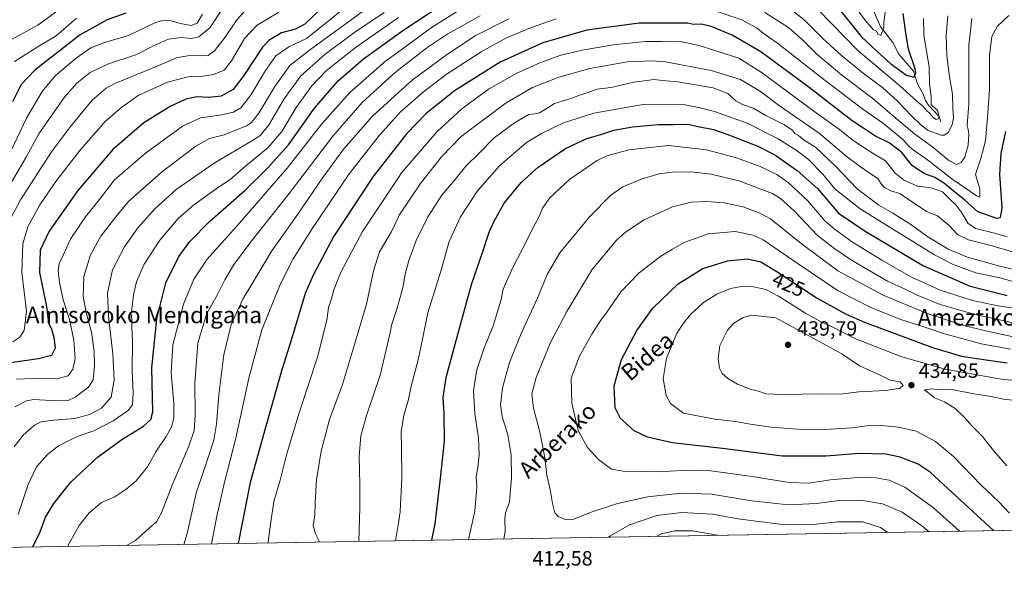
# Model space of a CAD drawing. Units: metres. Extents: x 613425 to 616851, y 4780268 to 4782644.
# Drawn here: x 613834 to 614312, y 4780268 to 4780534 of the extents above; entities that cross this region are included whole.
import ezdxf
from ezdxf.enums import TextEntityAlignment as Align

# ---------------------------------------------------------------- set-up
doc = ezdxf.new("R2010")
doc.units = ezdxf.units.M
doc.header["$MEASUREMENT"] = 0
for name, color, linetype, lineweight in [('Arbolado forestal CxS', 92, 'Continuous', 0), ('Comarca CxS', 21, 'Continuous', 0), ('Comunidad Autónoma CxS', 142, 'Continuous', 0), ('Corriente natural lineal', 142, 'Continuous', 13), ('Curva de nivel maestra', 30, 'Continuous', 30), ('Curva de nivel normal', 30, 'Continuous', 0), ('Entidad de ámbito territorial CxS', 92, 'Continuous', 0), ('Espacio natural protegido CxS', 121, 'Continuous', 0), ('Municipio CxS', 4, 'Continuous', 0), ('Provincia CxS', 1, 'Continuous', 0), ('Punto de cota en terreno', 7, 'Continuous', 0), ('Rótulo de curva de nivel directora', 7, 'Continuous', 0), ('Rótulo de punto de cota en terreno', 7, 'Continuous', 0), ('Texto cartográfico', 7, 'Continuous', 0)]:
    doc.layers.add(name, color=color, linetype=linetype, lineweight=lineweight)
doc.styles.add('Style-Arial', font='txt')

# ---------------------------------------------------------------- blocks, each defined once
blk = doc.blocks.new('*U21')
at = {"layer": 'Arbolado forestal CxS', "color": 92, "linetype": 'Continuous', "lineweight": 0}
blk.add_polyline3d([(615406.4299, 4780305.553099999, 496.411500000002), (613463.7199999997, 4780272.699999999, 375.7866000000067), (613452.3068000004, 4780956.069700001, 227.6597000000038)], dxfattribs=at)
blk = doc.blocks.new('5PATER')
at = {"layer": 'Punto de cota en terreno', "linetype": 'Continuous', "lineweight": 0}
h = blk.add_hatch(color=51, dxfattribs=at)
edge = h.paths.add_edge_path()
edge.add_ellipse((0, 0), major_axis=(-0.1095731443231308, -0.1110710700762829), ratio=0.9994222409660322, start_angle=0, end_angle=360)

msp = doc.modelspace()

# ---------------------------------------------------------------- linework, layer by layer
at = {"layer": 'Arbolado forestal CxS', "color": 92, "linetype": 'Continuous', "lineweight": 0, "extrusion": (-0.06195402283107067, -0.001047702339639721, 0.9980784545189094), "elevation": -42639.78369786248, "flags": 128}
msp.add_lwpolyline([(-4769216.532908617, 694839.5587922937), (-4769216.532908617, 692892.8303961792)], dxfattribs=at)
at = {"layer": 'Comarca CxS', "color": 21, "linetype": 'Continuous', "lineweight": 0, "flags": 128}
msp.add_lwpolyline([(615386.0977999995, 4780305.2094), (613463.720000873, 4780272.699982163), (613425.0800008733, 4782586.27998214), (615604.2441197804, 4782623.144072821), (615604.2788382431, 4782623.144676486), (616811.1000008978, 4782643.559982143), (616850.8700008983, 4780329.979982166), (615386.1272802243, 4780305.209784292)], close=True, dxfattribs=at)
at = {"layer": 'Comunidad Autónoma CxS', "color": 142, "linetype": 'Continuous', "lineweight": 0, "flags": 128}
msp.add_lwpolyline([(615386.0977999995, 4780305.2094), (613463.720000873, 4780272.699982163), (613425.0800008733, 4782586.27998214), (615604.2441197804, 4782623.144072821), (615604.2788382431, 4782623.144676486), (616811.1000008978, 4782643.559982143), (616850.8700008983, 4780329.979982166), (615386.1272802243, 4780305.209784292)], close=True, dxfattribs=at)
at = {"layer": 'Corriente natural lineal', "color": 142, "linetype": 'Continuous', "lineweight": 13}
msp.add_polyline3d([(614281, 4780485, 356.434500000003), (614280.8147999998, 4780486.3452, 356.0592000000034), (614279.9267999995, 4780487.850600001, 355.4333999999944), (614275.1297000004, 4780493.0569, 353.7130999999936), (614273.6645000001, 4780495.261299999, 353.2179999999935), (614272.2970000004, 4780498.697100001, 352.0688999999985), (614269.7808999997, 4780503.318800001, 351.3874999999971), (614267.8172000004, 4780509.4518, 349.5663000000059), (614260.6739999996, 4780517.807700001, 347.7991999999941), (614257.8109999998, 4780523.450300001, 346.3303000000014), (614251.6971000005, 4780531.288699999, 345.2548999999999), (614247.5166999997, 4780541.214000001, 341.9612000000052), (614245.5985000003, 4780547.2479, 340.7256000000052), (614244.6865999997, 4780557.536900001, 338.411300000007), (614242.7369999997, 4780563.891100001, 336.6710000000021), (614241.4926000005, 4780566.2612, 336.3288999999932), (614235, 4780575, 334.3800000000047)], dxfattribs=at)
at = {"layer": 'Curva de nivel maestra', "color": 30, "linetype": 'Continuous', "lineweight": 30, "flags": 128}
for points, elevation in [([(613840.7912999997, 4780279.0768), (613844.3200000003, 4780286.360099999), (613846.9400000004, 4780293.420100001), (613850.9400000004, 4780300.140100001), (613859.2599999999, 4780310.440099999), (613871.9699999997, 4780322.3201), (613883.9800000006, 4780331.050100001), (613894.4800000006, 4780337.550100001), (613898.0199999996, 4780340.7401), (613898.9400000004, 4780344.460100001), (613898.9000000004, 4780351.280099999), (613898.5099999999, 4780365.780099999), (613901, 4780389.620100001), (613905.3200000003, 4780406.950099999), (613911.6399999997, 4780419.690099999), (613916.8799999999, 4780426.940099999), (613926.4699999997, 4780436.710100001), (613943.5899999999, 4780451.700099999), (613954.4600000001, 4780462.390100001), (613964.79, 4780473.770099999), (613977.3399999999, 4780491.590100001), (613988.9199999999, 4780504.8201), (614001.1699999999, 4780515.4801), (614020.6500000004, 4780529.5001), (614051.3899999997, 4780549.870100001)], 350), ([(613980.9400000004, 4780540.140100001), (613972.75, 4780532.340100001), (613968.1900000004, 4780529.860099999), (613961.4199999999, 4780528.0601), (613955.3899999997, 4780524.460100001), (613952.1399999997, 4780521.1601), (613943.2000000002, 4780507.370100001), (613937.8799999999, 4780500.5701), (613932.2100000001, 4780497.360099999), (613926.2100000001, 4780496.840100001), (613920.3899999997, 4780497.170100001), (613914.9699999997, 4780495.9301), (613907.3300000001, 4780492.3301), (613894.6500000004, 4780484.4801), (613879.6500000004, 4780471.640100001), (613862.5999999996, 4780451.7401), (613848.7199999997, 4780432.0001), (613844.4000000004, 4780422.7601), (613844.1100000005, 4780412.0801), (613847.3700000001, 4780395.600099999), (613848.3499999996, 4780387.620100001), (613849.7999999998, 4780384.610099999), (613851, 4780380.7401), (613851.5599999996, 4780375.370100001), (613849.9199999999, 4780371.870100001), (613843.6299999999, 4780370.210100001), (613830.0599999996, 4780368.290100001)], 325), ([(613885.9800000006, 4780537.600099999), (613876.7800000003, 4780534.3201), (613863.7199999997, 4780527.110099999), (613853.5800000001, 4780519.1601), (613841.7599999999, 4780510.050100001), (613835.1600000003, 4780503.0001), (613831.0099999999, 4780494.7401)], 300), ([(614231.9800000006, 4780539.390100001), (614242.5099999999, 4780526.3101), (614250.2300000006, 4780519.040100001), (614256.8499999996, 4780513.140100001), (614264.4800000006, 4780507.630100001), (614268.0199999996, 4780506.6501), (614268.9400000004, 4780508.5701), (614268.6900000004, 4780510.630100001), (614265.3899999997, 4780520.1501), (614264.0999999996, 4780528.1501), (614262.7599999999, 4780537.4801)], 350), ([(614312.4400000004, 4780480.220100001), (614310.1200000001, 4780469.640100001), (614309.5099999999, 4780459.600099999), (614310.6600000003, 4780443.3201), (614309.9199999999, 4780438.5601), (614308.2800000003, 4780438.220100001), (614299.0999999996, 4780441.4301), (614292.5099999999, 4780447.190099999), (614287.0199999996, 4780451.530099999), (614282.9299999997, 4780455.090100001), (614278.0999999996, 4780458.030099999), (614273.2999999998, 4780459.8301), (614270.4800000006, 4780461.4901), (614267.2000000002, 4780463.880100001), (614262.0099999999, 4780470.350099999), (614256.0899999999, 4780474.8201), (614249.4699999997, 4780478.0801), (614238.1100000005, 4780485.4101), (614217.1699999999, 4780501.540100001), (614193.7699999996, 4780518.8101), (614179.9600000001, 4780526.920100001), (614169.7000000002, 4780531.220100001), (614165.1100000005, 4780532.2301), (614161.2100000001, 4780532.170100001), (614158.2000000002, 4780532.7401), (614152.7800000003, 4780532.790100001), (614134.7400000002, 4780532.720100001), (614109.5099999999, 4780529.3301), (614088.1799999997, 4780523.290100001), (614067.3399999999, 4780513.9101), (614045.25, 4780499.950099999), (614031.3700000001, 4780488.8201), (614022.1900000004, 4780479.3201), (614005.7599999999, 4780458.4901), (613986.7100000001, 4780429.620100001), (613976.6799999997, 4780410.700099999), (613972.9199999999, 4780401.770099999), (613966.25, 4780379.670100001), (613961.6200000001, 4780364.9301), (613953.7000000002, 4780336.9101), (613946.2199999997, 4780310.350099999), (613940.3673, 4780280.7608)], 375), ([(614034.2335999999, 4780282.348099999), (614035.8600000005, 4780290.300100001), (614038.5800000001, 4780313.7301), (614040.4900000002, 4780330.290100001), (614040.3300000001, 4780343.5101), (614039.75, 4780351.5101), (614041.1799999997, 4780361.1801), (614046.6299999999, 4780380.840100001), (614053.5499999998, 4780406.170100001), (614058.6900000004, 4780421.1601), (614062.0800000001, 4780431.600099999), (614064.5700000003, 4780436.9101), (614069.29, 4780445.520099999), (614077.54, 4780455.640100001), (614085.7999999998, 4780463.0101), (614099.0099999999, 4780472.040100001), (614109.4699999997, 4780476.9801), (614116.1699999999, 4780478.860099999), (614122.5, 4780480.960100001), (614131.5, 4780482.610099999), (614144.2400000002, 4780483.700099999), (614151.2800000003, 4780483.7401), (614158.3099999996, 4780483.880100001), (614163.3499999996, 4780482.7301), (614170.8300000001, 4780481.280099999), (614177.3300000001, 4780478.9301), (614192.3399999999, 4780473.1501), (614200.6200000001, 4780468.940099999), (614211.4400000004, 4780461.390100001), (614221.2800000003, 4780452.610099999), (614231.4600000001, 4780440.8101), (614244.4199999999, 4780432.090100001), (614272.6299999999, 4780415.280099999), (614295.3799999999, 4780405.4001), (614303.6399999997, 4780403.280099999), (614313.2400000002, 4780400.920100001)], 400.0000000000001), ([(614306.6156000001, 4780286.954399999), (614288.7199999997, 4780303.530099999), (614275.8799999999, 4780315.360099999), (614270.1200000001, 4780319.140100001), (614261.4000000004, 4780322.550100001), (614254.4000000004, 4780324.0101), (614241.5, 4780324.290100001), (614225.4100000003, 4780323.0601), (614204.1600000003, 4780323.0801), (614175.1799999997, 4780326.700099999), (614150.8399999999, 4780329.470100001), (614138.8099999996, 4780332.270099999), (614132.4299999997, 4780335.380100001), (614128.5, 4780338.870100001), (614125.7999999998, 4780341.350099999), (614123.2400000002, 4780346.470100001), (614122.6299999999, 4780357.1801), (614126.2999999998, 4780369.8201), (614133.7199999997, 4780383.850099999), (614141.5, 4780394.6501), (614153.7100000001, 4780406.5001), (614165.6600000003, 4780413.9301), (614177.6799999997, 4780417.7301), (614187.4000000004, 4780418.5801), (614193.79, 4780417.100099999), (614201.4900000002, 4780412.5601), (614221.1200000001, 4780399.530099999), (614235.2000000002, 4780391.8201), (614244.0800000001, 4780387.960100001), (614277.0300000003, 4780375.720100001), (614291.1100000005, 4780371.420100001), (614298.5599999996, 4780370.380100001), (614313.29, 4780368.270099999)], 425)]:
    msp.add_lwpolyline(points, dxfattribs=dict(at, elevation=elevation))
at = {"layer": 'Curva de nivel normal', "color": 30, "linetype": 'Continuous', "lineweight": 0, "flags": 128}
for points, elevation in [([(613830.5300000003, 4780571.439999999), (613839.3899999997, 4780561.380000001), (613846.1200000001, 4780557.630000001), (613852.5499999998, 4780557.189999999), (613860.8899999997, 4780559.100000001), (613872.1699999999, 4780565.02), (613882.7800000003, 4780571.84), (613888.3099999996, 4780573.630000001), (613890.2999999998, 4780573.050000001), (613889.9600000001, 4780570.680000001), (613885.3200000003, 4780566.74), (613883.8799999999, 4780564.34), (613884.3499999996, 4780561.4), (613885.54, 4780559.140000001), (613884.3700000001, 4780557.220000001), (613880.6600000003, 4780556.140000001), (613876.7199999997, 4780556.800000001), (613873.4800000006, 4780555.17), (613866.8499999996, 4780549.039999999), (613856.7999999998, 4780541.779999999), (613849.2199999997, 4780536.09), (613843.2400000002, 4780531.810000001), (613828.3099999996, 4780523.75)], 290), ([(614001.1299999999, 4780547.810000001), (613983.0999999996, 4780533), (613973.5300000003, 4780525.359999999), (613964.9100000003, 4780521.380000001), (613958.7000000002, 4780516.9), (613953.5800000001, 4780509.800000001), (613946.7300000006, 4780498.16), (613941.7300000006, 4780491.82), (613938.0800000001, 4780489.67), (613931.4299999997, 4780488.279999999), (613922.0999999996, 4780486.99), (613913.4600000001, 4780482.82), (613895.3200000003, 4780469.600000001), (613880.2400000002, 4780456.75), (613873.5599999996, 4780447.939999999), (613866.4199999999, 4780439), (613859.1799999997, 4780428.5), (613853.5199999996, 4780416.17), (613853.0800000001, 4780412.800000001), (613853.7800000003, 4780407.17), (613855.4500000002, 4780398.84), (613858.5999999996, 4780389.17), (613860.7699999996, 4780379.17), (613861.2999999998, 4780370.17), (613860.2000000002, 4780365.24), (613857.9100000003, 4780361.939999999), (613852.5, 4780360.560000001), (613840.9900000002, 4780360.66), (613832.8200000003, 4780360.279999999)], 330), ([(614255.2400000002, 4780546.57), (614253.4000000004, 4780533.07), (614253.4199999999, 4780530.310000001), (614251.9299999997, 4780526.859999999), (614250.4800000006, 4780527.380000001), (614249.8600000005, 4780528.859999999), (614248.3399999999, 4780529.699999999), (614244.2599999999, 4780534.380000001), (614234.0700000003, 4780548.65)], 344.9999999999999), ([(613827.7300000006, 4780451.09), (613837.5700000003, 4780467.92), (613843.79, 4780479.100000001), (613850.0800000001, 4780488.16), (613856.2199999997, 4780496.930000001), (613862.2199999997, 4780503.74), (613868.5599999996, 4780508.810000001), (613877.5599999996, 4780513.140000001), (613890.7699999996, 4780517.4), (613899.8899999997, 4780522.16), (613906.54, 4780525.060000001), (613912.9199999999, 4780525.859999999), (613917.7999999998, 4780525.41), (613921.3499999996, 4780526.189999999), (613926.7000000002, 4780530.449999999), (613932.8600000005, 4780539.980000001)], 310), ([(613945.3300000001, 4780540.810000001), (613939.4000000004, 4780533.92), (613934.0099999999, 4780525.939999999), (613928.8799999999, 4780519.34), (613925.8799999999, 4780517.180000001), (613922.2699999996, 4780516.880000001), (613918.04, 4780517.300000001), (613910.9900000002, 4780516.210000001), (613898.3600000005, 4780510.83), (613880.5599999996, 4780503.550000001), (613876.29, 4780501.24), (613869.6600000003, 4780495.5), (613859.1200000001, 4780482.74), (613849.8399999999, 4780470.52), (613834.8600000005, 4780447.119999999), (613828.8300000001, 4780435.949999999)], 315), ([(614003.5800000001, 4780540.449999999), (613992.7000000002, 4780532.609999999), (613975.04, 4780519.699999999), (613965.4299999997, 4780512.199999999), (613958.1699999999, 4780502.15), (613950.4199999999, 4780489.199999999), (613946.79, 4780484.65), (613944.4100000003, 4780483.119999999), (613933.5199999996, 4780478.699999999), (613926.5, 4780476.939999999), (613919.9000000004, 4780473.16), (613903.1399999997, 4780460.640000001), (613887.0099999999, 4780446.220000001), (613881, 4780438.92), (613873.7800000003, 4780429.65), (613868.79, 4780420.619999999), (613865.5700000003, 4780410.100000001), (613865.1699999999, 4780400.460000001), (613866.5899999999, 4780392.65), (613869.1799999997, 4780383.180000001), (613870.5199999996, 4780373.84), (613870.7599999999, 4780366.800000001), (613870.0099999999, 4780360), (613867.8399999999, 4780356.390000001), (613861.3799999999, 4780351.65), (613857.8899999997, 4780349.960000001), (613852.5499999998, 4780349.800000001), (613841.1799999997, 4780350.449999999), (613837.7699999996, 4780349.76), (613832.1299999999, 4780346.91)], 334.9999999999999), ([(613857.5652999999, 4780279.360300001), (613863.2000000002, 4780289.470000001), (613868.0599999996, 4780295.550000001), (613874.0999999996, 4780300.539999999), (613880.2199999997, 4780303.210000001), (613886.0599999996, 4780306.980000001), (613890.8799999999, 4780311.15), (613896.4900000002, 4780317.949999999), (613900.5199999996, 4780325.15), (613905.54, 4780332.609999999), (613908.0700000003, 4780337.199999999), (613909.1900000004, 4780341.4), (613909.1399999997, 4780348.59), (613907.8799999999, 4780363.17), (613908.75, 4780377.039999999), (613913.8600000005, 4780396.699999999), (613918.9100000003, 4780408.82), (613925.3399999999, 4780418.5), (613940.7999999998, 4780435.66), (613964.1699999999, 4780462.480000001), (613980.9800000006, 4780483.980000001), (613994.4699999997, 4780499.230000001), (614011.79, 4780514.34), (614018.0999999996, 4780518.9345), (614034.1900000004, 4780530.65), (614050.8600000005, 4780541.230000001)], 355), ([(614284.5300000003, 4780536.27), (614283.7199999997, 4780526.77), (614284.04, 4780516.890000001), (614285.3399999999, 4780506.720000001), (614286.75, 4780498.350000001), (614286.8300000001, 4780491.539999999), (614287.2300000006, 4780486.84), (614286.6399999997, 4780483.560000001), (614284.5899999999, 4780479.74), (614282.6799999997, 4780478.529999999), (614281.1699999999, 4780478.58), (614274.9199999999, 4780480.710000001), (614271.6200000001, 4780483.430000001), (614266.9199999999, 4780487.82), (614260.0300000003, 4780494.930000001), (614252.7199999997, 4780501.600000001), (614244.2300000006, 4780507.980000001), (614233.1299999999, 4780517.02), (614223.7599999999, 4780525.550000001), (614214.8799999999, 4780534.350000001), (614206.9400000004, 4780540.66)], 359.9999999999999), ([(613828.9699999997, 4780468.41), (613837.6799999997, 4780486.82), (613845.2800000003, 4780499.66), (613851.6900000004, 4780507.189999999), (613862, 4780515.99), (613868.9000000004, 4780520.859999999), (613875.6399999997, 4780523.449999999), (613887.2599999999, 4780526.869999999), (613900, 4780532.930000001), (613903.0199999996, 4780533.949999999), (613907.2999999998, 4780534.140000001), (613912.4400000004, 4780532.680000001), (613917.54, 4780531.680000001), (613920.4299999997, 4780532.699999999), (613923.0300000003, 4780537.180000001)], 305), ([(613831.1699999999, 4780378.369999999), (613834.5099999999, 4780380.640000001), (613836.6399999997, 4780383.84), (613837.6799999997, 4780393.199999999), (613835.4699999997, 4780411.930000001), (613836.0300000003, 4780425.83), (613838.3200000003, 4780434.15), (613844.2199999997, 4780444.77), (613851.9500000002, 4780456.15), (613863.6299999999, 4780471.16), (613875.8200000003, 4780485.15), (613883.3499999996, 4780491.539999999), (613891.9299999997, 4780497.689999999), (613906.1600000003, 4780504.199999999), (613916.0899999999, 4780506.76), (613922.3600000005, 4780506.99), (613928.4900000002, 4780507.859999999), (613933.6100000005, 4780510.07), (613937.2000000002, 4780514.51), (613943.4800000006, 4780525.369999999), (613949.5499999998, 4780531.82), (613960.1399999997, 4780538.140000001)], 320.0000000000001), ([(613831.7199999997, 4780327.529999999), (613836.0599999996, 4780333.199999999), (613841.5499999998, 4780338.130000001), (613844.7800000003, 4780339.640000001), (613850.79, 4780340.470000001), (613861.1100000005, 4780341.310000001), (613868.2199999997, 4780343.17), (613874.1100000005, 4780346.310000001), (613878.8099999996, 4780351.640000001), (613880.1799999997, 4780359.800000001), (613879.54, 4780372.67), (613877.4199999999, 4780390.84), (613876.9699999997, 4780402.02), (613879.5099999999, 4780413.220000001), (613885.2000000002, 4780424.5), (613891.7400000002, 4780433.560000001), (613900.0499999998, 4780443.08), (613910.2599999999, 4780452.180000001), (613928.7599999999, 4780465), (613947.3700000001, 4780475.869999999), (613950.8300000001, 4780478.180000001), (613955.1399999997, 4780483.15), (613962.6399999997, 4780496.15), (613970.7000000002, 4780507.24), (613982.4600000001, 4780517.640000001), (613996.5300000003, 4780528.01), (614011.1900000004, 4780537.960000001)], 340), ([(613861.9500000002, 4780535.180000001), (613852.1299999999, 4780526.619999999), (613844.2800000003, 4780521.92), (613831.8600000005, 4780514.180000001)], 295), ([(614018.0999999996, 4780535.4943), (613997.1799999997, 4780520.880000001), (613983.1699999999, 4780509.84), (613976.0499999998, 4780502.380000001), (613968.4199999999, 4780491.960000001), (613961.5700000003, 4780480.350000001), (613954.9400000004, 4780472.49), (613944.1200000001, 4780463.680000001), (613936.3499999996, 4780456.91), (613930.8700000001, 4780453.32), (613926.8499999996, 4780450.380000001), (613918.8200000003, 4780444.730000001), (613911.3600000005, 4780438.189999999), (613902.4500000002, 4780427.720000001), (613894.7800000003, 4780415.980000001), (613891.1299999999, 4780407.5), (613889.5700000003, 4780401.17), (613889.04, 4780395.52), (613888.54, 4780391.680000001), (613888.7400000002, 4780389.369999999), (613888.7999999998, 4780385.560000001), (613889.1900000004, 4780378.9), (613889.0199999996, 4780364.42), (613889.4500000002, 4780353.51), (613889.0599999996, 4780347.890000001), (613887.0300000003, 4780345.140000001), (613879.8099999996, 4780340.100000001), (613870.3600000005, 4780335.359999999), (613862.2300000006, 4780332.51), (613853.3200000003, 4780328), (613847.8899999997, 4780323.83), (613842.6399999997, 4780317.82), (613838.4800000006, 4780309.289999999), (613833.6900000004, 4780294.859999999)], 344.9999999999999), ([(614057.7199999997, 4780536.380000001), (614042.0700000003, 4780527.66), (614031.8600000005, 4780520.880000001), (614018.0999999996, 4780510.0998), (614015.1900000004, 4780507.82), (614000.5199999996, 4780494.359999999), (613986.2400000002, 4780478.02), (613965.1699999999, 4780450.32), (613946.5199999996, 4780426.789999999), (613938.0899999999, 4780415.58), (613933.8399999999, 4780408.52), (613930.1399999997, 4780401.09), (613925.2400000002, 4780392.180000001), (613920.8499999996, 4780377.99), (613919.29, 4780358.59), (613919.5099999999, 4780342.66), (613919.0800000001, 4780335.439999999), (613916.4600000001, 4780327.850000001), (613908.3899999997, 4780308.930000001), (613903.2199999997, 4780295.52), (613900.8099999996, 4780291.27), (613897.1399999997, 4780288.189999999), (613890.6100000005, 4780282.17), (613886.2200999996, 4780279.844900001)], 359.9999999999999), ([(614171.7300000006, 4780538.67), (614184.5499999998, 4780534.33), (614191.7699999996, 4780530.52), (614195.5999999996, 4780527.380000001), (614201.9400000004, 4780523.130000001), (614222.8200000003, 4780506.65), (614243.3399999999, 4780491.15), (614253.2800000003, 4780484.230000001), (614262.54, 4780476.550000001), (614265.8700000001, 4780472.880000001), (614268.2400000002, 4780470.869999999), (614273.9800000006, 4780467.109999999), (614286.4900000002, 4780457.449999999), (614295.6799999997, 4780451.01), (614298.3099999996, 4780449.060000001), (614299.9600000001, 4780448.539999999), (614300.04, 4780452.57), (614297.8600000005, 4780459.439999999), (614300.4500000002, 4780467.210000001), (614302.75, 4780475.82), (614303.7699999996, 4780487.15), (614304.6900000004, 4780500.5), (614304.6299999999, 4780517.16), (614305.8899999997, 4780526.25), (614308.6399999997, 4780531.390000001), (614314, 4780536.449999999)], 370), ([(614296.1399999997, 4780535.100000001), (614294.6200000001, 4780522.15), (614294.6500000004, 4780493.66), (614293.8700000001, 4780483.220000001), (614294.2599999999, 4780481.27), (614294.6200000001, 4780478.970000001), (614294.3300000001, 4780473.609999999), (614292.6600000003, 4780467.92), (614290.9100000003, 4780465.27), (614288.7199999997, 4780464.26), (614285, 4780466.220000001), (614277.1699999999, 4780472.67), (614268.3600000005, 4780479.230000001), (614257.3600000005, 4780488.34), (614248.1200000001, 4780496.300000001), (614233.0499999998, 4780507.640000001), (614220.7800000003, 4780517.84), (614213.9800000006, 4780524.66), (614207.1699999999, 4780530.74), (614195.7400000002, 4780537.880000001)], 365.0000000000001), ([(614221.0700000003, 4780539.66), (614228.5300000003, 4780532.189999999), (614240.7999999998, 4780519.470000001), (614261.1500000004, 4780502.480000001), (614269.3700000001, 4780495.039999999), (614272.6299999999, 4780492.300000001), (614273.9600000001, 4780490.66), (614275.7999999998, 4780488.960000001), (614277.4800000006, 4780486.859999999), (614278.8899999997, 4780486.100000001), (614279.9900000002, 4780486.42), (614280.3399999999, 4780487.619999999), (614279.3899999997, 4780490.529999999), (614276.3700000001, 4780493.41), (614276.3200000003, 4780497.480000001), (614275.5700000003, 4780503.180000001), (614275.4199999999, 4780511.600000001), (614272.9100000003, 4780526.91), (614272.6200000001, 4780535.07)], 355), ([(614071.6600000003, 4780534.880000001), (614055.2199999997, 4780526.640000001), (614041.4299999997, 4780517.369999999), (614024.7999999998, 4780505.210000001), (614018.0999999996, 4780499.149800001), (614005.5300000003, 4780487.779999999), (613991.6100000005, 4780471.880000001), (613981.4500000002, 4780458.01), (613969.3600000005, 4780440.199999999), (613956.6600000003, 4780422.5), (613942.5800000001, 4780399.01), (613937.0199999996, 4780386.859999999), (613933.3499999996, 4780372.08), (613930.9400000004, 4780352.800000001), (613929.9299999997, 4780338.59), (613928.6200000001, 4780330.75), (613925.5499999998, 4780321.350000001), (613919.9500000002, 4780305.15), (613915.6500000004, 4780285.609999999), (613913.9566000003, 4780280.313899999)], 365.0000000000001), ([(613927.4485999999, 4780280.542099999), (613930.0800000001, 4780294), (613933.7000000002, 4780310.52), (613939.2400000002, 4780331.680000001), (613945.4699999997, 4780360.84), (613951.9000000004, 4780384.17), (613960.79, 4780406.17), (613967.0599999996, 4780418.58), (613976.3499999996, 4780433.480000001), (613994.1299999999, 4780459.82), (614008.8899999997, 4780478.49), (614018.0999999996, 4780488.641100001), (614018.9699999997, 4780489.600000001), (614030.25, 4780499.58), (614041.1699999999, 4780507.92), (614058.25, 4780518.83), (614070.1799999997, 4780525.480000001), (614082.1799999997, 4780530.560000001), (614094.5099999999, 4780534.92)], 370), ([(613954.8513000002, 4780281.0055), (613954.9600000001, 4780281.350000001), (613956, 4780290.15), (613957.7100000001, 4780301.130000001), (613960.7400000002, 4780311.359999999), (613963.8499999996, 4780323.699999999), (613970.0199999996, 4780344.01), (613978.9199999999, 4780371), (613983.3399999999, 4780388.84), (613984.2400000002, 4780395.07), (613985.4699999997, 4780398.77), (613986.7300000006, 4780403.539999999), (613990.1799999997, 4780412.109999999), (614000.6200000001, 4780431.83), (614018.0999999996, 4780458.068399999), (614019.5999999996, 4780460.32), (614036.8600000005, 4780480.33), (614048.75, 4780491.33), (614061.7599999999, 4780500.83), (614075.5099999999, 4780508.600000001), (614086.5899999999, 4780513.59), (614096.2800000003, 4780517.09), (614107.1799999997, 4780519.74), (614122.3799999999, 4780522.279999999), (614137.6600000003, 4780523.949999999), (614145.7100000001, 4780523.92), (614150.29, 4780524.09), (614155.6600000003, 4780523.66), (614163.9600000001, 4780521.930000001), (614172.9000000004, 4780519.029999999), (614183.1600000003, 4780515.810000001), (614194, 4780508.99), (614220.8200000003, 4780489.189999999), (614232.0199999996, 4780481.199999999), (614238.5599999996, 4780475.949999999), (614248.3399999999, 4780469.680000001), (614254.2300000006, 4780466.029999999), (614258.9800000006, 4780460.16), (614263.0099999999, 4780456.859999999), (614269.8099999996, 4780453.83), (614276.3399999999, 4780453.08), (614281.8200000003, 4780451.09), (614285.6200000001, 4780447.350000001), (614288.3200000003, 4780444.779999999), (614291.2100000001, 4780440.83), (614294.1299999999, 4780435.869999999), (614297.8399999999, 4780433.310000001), (614307.0899999999, 4780431.08), (614313.2400000002, 4780429.24)], 380.0000000000001), ([(613979.5828999998, 4780281.423699999), (613979.6100000005, 4780281.850000001), (613977.9500000002, 4780285.380000001), (613976.8099999996, 4780289.480000001), (613977.6200000001, 4780294.689999999), (613977.7000000002, 4780300.480000001), (613978.3600000005, 4780311.52), (613980.54, 4780325.430000001), (613984.7100000001, 4780340.859999999), (613990.9800000006, 4780357.76), (613996.8600000005, 4780377.17), (614002.54, 4780396.74), (614005.9600000001, 4780412.77), (614008.9299999997, 4780421.960000001), (614014.4800000006, 4780431.49), (614018.0999999996, 4780439.0317), (614018.4400000004, 4780439.74), (614028.8600000005, 4780455.17), (614039.0099999999, 4780467.980000001), (614048.5199999996, 4780477.82), (614070.3399999999, 4780494.180000001), (614083.0700000003, 4780501.550000001), (614095.8700000001, 4780506.539999999), (614110.8399999999, 4780510.810000001), (614129.0999999996, 4780514.08), (614141.0099999999, 4780514.560000001), (614147.6299999999, 4780514.02), (614169.7999999998, 4780509.880000001), (614183.8700000001, 4780505.42), (614193.5800000001, 4780499.689999999), (614202.8399999999, 4780492.779999999), (614222.0700000003, 4780479.5), (614235.1799999997, 4780468.279999999), (614242.1799999997, 4780463.210000001), (614247.3799999999, 4780459.630000001), (614250.5499999998, 4780457.550000001), (614252.1600000003, 4780455.01), (614253.7800000003, 4780453.130000001), (614256.7800000003, 4780451.560000001), (614261.2000000002, 4780450.199999999), (614264.9400000004, 4780447.609999999), (614269.6600000003, 4780444.680000001), (614274.1399999997, 4780441.480000001), (614279.4800000006, 4780439.5), (614285.0899999999, 4780434.779999999), (614289.0999999996, 4780430.449999999), (614294.5, 4780427.859999999), (614305.9600000001, 4780424.970000001), (614316.7699999996, 4780421.75)], 385), ([(613998.8817999996, 4780281.7501), (613999.2999999998, 4780298.060000001), (613999.3799999999, 4780309.59), (613998.9699999997, 4780322.82), (613999.7800000003, 4780332.84), (614002.75, 4780343.24), (614009.2599999999, 4780362.34), (614014.1399999997, 4780382.84), (614014.75, 4780386.5), (614017.5599999996, 4780395.17), (614018.0999999996, 4780397.093), (614020.1799999997, 4780404.5), (614021.3899999997, 4780411.17), (614023.1200000001, 4780417.84), (614026.7199999997, 4780427.51), (614032.4000000004, 4780439.01), (614039.0999999996, 4780449.4), (614045.6600000003, 4780457.050000001), (614050.7000000002, 4780463.49), (614057.1399999997, 4780469.58), (614064.4500000002, 4780477.15), (614074.4400000004, 4780484.52), (614081.3600000005, 4780488.529999999), (614084.2000000002, 4780488.84), (614086.5499999998, 4780489.4), (614089.7199999997, 4780491.26), (614093.7300000006, 4780493.859999999), (614102.1900000004, 4780496.439999999), (614106.4299999997, 4780498.060000001), (614110.1299999999, 4780499.199999999), (614114.2699999996, 4780500.75), (614121.25, 4780501.619999999), (614132.1799999997, 4780504.16), (614142.0800000001, 4780505.49), (614146.1699999999, 4780504.970000001), (614153.5, 4780504.279999999), (614170.7400000002, 4780501.460000001), (614177.75, 4780498.74), (614181.7599999999, 4780495.220000001), (614184.9900000002, 4780493.4), (614190.04, 4780491.65), (614196.2199999997, 4780488.029999999), (614205, 4780483.66), (614209.2199999997, 4780480.880000001), (614210.3399999999, 4780479.33), (614211.9900000002, 4780478.32), (614215.0199999996, 4780476.01), (614220.25, 4780472.689999999), (614229.9800000006, 4780463.539999999), (614240.5300000003, 4780452.529999999), (614251.0800000001, 4780444.560000001), (614257.8099999996, 4780440.689999999), (614267.0499999998, 4780434.859999999), (614274.3399999999, 4780429.550000001), (614284.5999999996, 4780423.289999999), (614294.0599999996, 4780419.430000001), (614309.1200000001, 4780415.16), (614326.1600000003, 4780411.199999999)], 390), ([(614315.5, 4780407.869999999), (614309.7699999996, 4780409.369999999), (614298.1100000005, 4780411.91), (614286.6900000004, 4780416.02), (614277.7199999997, 4780420.67), (614242, 4780442.789999999), (614229.9000000004, 4780452.310000001), (614223.8700000001, 4780459.680000001), (614216.9500000002, 4780466.710000001), (614210.9800000006, 4780471.310000001), (614202.1500000004, 4780476.689999999), (614187.1100000005, 4780484.310000001), (614171.2999999998, 4780489.92), (614164.4199999999, 4780491.76), (614157.1399999997, 4780493.25), (614136.79, 4780493.430000001), (614112.75, 4780489.210000001), (614098.1799999997, 4780484.560000001), (614087.5099999999, 4780479.34), (614080.1399999997, 4780474.980000001), (614067.0199999996, 4780463.609999999), (614056.3700000001, 4780451.600000001), (614048.1200000001, 4780438.890000001), (614042.6799999997, 4780426.960000001), (614038.6200000001, 4780412.600000001), (614032.3899999997, 4780392.430000001), (614029.7800000003, 4780379.65), (614027.6200000001, 4780369.74), (614024.3099999996, 4780356.970000001), (614022.7800000003, 4780349.789999999), (614020.7699999996, 4780342.82), (614019.4600000001, 4780334.810000001), (614019.5300000003, 4780327.230000001), (614019.7699999996, 4780312.52), (614018.9900000002, 4780296.15), (614018.0999999996, 4780290.7863), (614016.6505000005, 4780282.050600001)], 395), ([(614052.1107999999, 4780282.6503), (614055.0499999998, 4780296.4), (614056.0199999996, 4780308.180000001), (614055.7300000006, 4780313.180000001), (614056.5599999996, 4780317.51), (614057.2599999999, 4780323.51), (614056.9299999997, 4780331.949999999), (614055.0999999996, 4780343.600000001), (614054.4400000004, 4780354.880000001), (614056.0199999996, 4780364.869999999), (614059.4199999999, 4780375.08), (614064.0499999998, 4780386.109999999), (614067.9100000003, 4780398.850000001), (614068.9199999999, 4780403.949999999), (614071.1699999999, 4780409.02), (614073.8600000005, 4780415.119999999), (614079.0499999998, 4780424.980000001), (614083.5300000003, 4780434.16), (614086.2999999998, 4780439.16), (614087.9199999999, 4780443.140000001), (614091.5199999996, 4780448.100000001), (614101.2000000002, 4780457.140000001), (614114.3799999999, 4780466.27), (614119.1600000003, 4780468.439999999), (614129.8300000001, 4780471.49), (614149.1100000005, 4780473.52), (614167.4400000004, 4780471.449999999), (614182.0700000003, 4780467.51), (614193.5599999996, 4780463.33), (614201.5199999996, 4780459.430000001), (614207.2599999999, 4780455.380000001), (614216.54, 4780446.710000001), (614224.9100000003, 4780437), (614229.3399999999, 4780433.220000001), (614238.3200000003, 4780426.76), (614252.4000000004, 4780417.9), (614266.5099999999, 4780409.859999999), (614280.75, 4780403.439999999), (614296.4400000004, 4780398.480000001), (614308.7000000002, 4780395.779999999), (614315.4299999997, 4780394.949999999)], 405), ([(614069.2366000004, 4780282.939900001), (614069.9000000004, 4780286.730000001), (614069.6699999999, 4780292.52), (614070.0300000003, 4780295.52), (614071.9199999999, 4780300.859999999), (614072.9500000002, 4780312.66), (614072.7800000003, 4780323.75), (614071.1399999997, 4780333.32), (614068.4600000001, 4780342.180000001), (614067.5499999998, 4780347.850000001), (614068.5099999999, 4780356.09), (614071.9000000004, 4780368.480000001), (614077.5999999996, 4780382.41), (614085.5800000001, 4780399.560000001), (614090.1900000004, 4780411.07), (614096.29, 4780421.560000001), (614110.8799999999, 4780439.07), (614121.1200000001, 4780449.449999999), (614126.9400000004, 4780453.5), (614136.2800000003, 4780457.359999999), (614144.4800000006, 4780459.720000001), (614150.9699999997, 4780460.600000001), (614159.9800000006, 4780460.689999999), (614169.7400000002, 4780459.680000001), (614183.0999999996, 4780456.430000001), (614199.4299999997, 4780450.289999999), (614203.3899999997, 4780447.9), (614209.9400000004, 4780441.9), (614221.3200000003, 4780429.980000001), (614229.6200000001, 4780423.5), (614237.7699999996, 4780417.91), (614255.2199999997, 4780407.869999999), (614263.8499999996, 4780403.939999999), (614269.6299999999, 4780401), (614280.6799999997, 4780396.49), (614297.75, 4780391.640000001), (614322.7300000006, 4780386.09)], 410), ([(614275.3805999998, 4780286.425899999), (614271.8200000003, 4780289.369999999), (614262.3200000003, 4780295.859999999), (614252.7800000003, 4780299.970000001), (614242.3300000001, 4780301.76), (614231.9600000001, 4780301.539999999), (614220.7400000002, 4780300.16), (614207.2800000003, 4780299.5), (614189.4299999997, 4780301.430000001), (614169.9600000001, 4780304.710000001), (614155.25, 4780305.17), (614139.0199999996, 4780303.289999999), (614124.3200000003, 4780300.119999999), (614111.6100000005, 4780295.9), (614103.1200000001, 4780292.439999999), (614098.9600000001, 4780292.380000001), (614095.5099999999, 4780293.850000001), (614093.9500000002, 4780295.630000001), (614092.7199999997, 4780300.119999999), (614091.6200000001, 4780306.92), (614090.0599999996, 4780313.850000001), (614089.0999999996, 4780322.15), (614088.0700000003, 4780327.390000001), (614086.6699999999, 4780334.609999999), (614083.5999999996, 4780346.359999999), (614082.79, 4780353.230000001), (614084.8600000005, 4780361.180000001), (614091.7800000003, 4780378.09), (614099.7300000006, 4780393.100000001), (614107.0300000003, 4780405.230000001), (614111.9500000002, 4780413.430000001), (614123.7999999998, 4780427.609999999), (614128.25, 4780431.59), (614137.2699999996, 4780437.550000001), (614150.9500000002, 4780443.850000001), (614160.0499999998, 4780446.050000001), (614167.7000000002, 4780446.32), (614176.04, 4780445.689999999), (614185.2000000002, 4780443.789999999), (614193.7100000001, 4780440.619999999), (614198.4600000001, 4780438), (614213.4199999999, 4780426.01), (614231.1699999999, 4780412.880000001), (614253.0800000001, 4780401.029999999), (614274.3899999997, 4780392.16), (614292.2300000006, 4780386.4), (614302.8099999996, 4780383.82), (614315.4699999997, 4780380.970000001)], 415), ([(614290.0640000004, 4780286.6742), (614277.5800000001, 4780297.99), (614263.6100000005, 4780308.08), (614256.0199999996, 4780311.350000001), (614249.5, 4780312.529999999), (614240.8399999999, 4780312.640000001), (614227.5800000001, 4780311.609999999), (614216.9900000002, 4780309.960000001), (614207.7300000006, 4780310.210000001), (614188.4000000004, 4780313.310000001), (614169.5599999996, 4780315.859999999), (614158.6799999997, 4780316.32), (614143.5, 4780315.5), (614127.0499999998, 4780315.720000001), (614121.3700000001, 4780316.800000001), (614118.3799999999, 4780319.060000001), (614115.0199999996, 4780321.49), (614109.7100000001, 4780327.230000001), (614105.2100000001, 4780335.430000001), (614102.0899999999, 4780348.66), (614101.9000000004, 4780360.84), (614105.9199999999, 4780371.5), (614111.8200000003, 4780382.17), (614115.8600000005, 4780388.5), (614119.1600000003, 4780392.84), (614125.9400000004, 4780402.600000001), (614134.8700000001, 4780411.9), (614145.3300000001, 4780419.930000001), (614150.9500000002, 4780423.34), (614156.7000000002, 4780426.600000001), (614168.2400000002, 4780430.710000001), (614181.3600000005, 4780431.800000001), (614190.1399999997, 4780430.01), (614194.9000000004, 4780427.859999999), (614211.9400000004, 4780416.15), (614231.2599999999, 4780403.140000001), (614247.4600000001, 4780394.9), (614261.7599999999, 4780389.279999999), (614273.2999999998, 4780385.539999999), (614282.8200000003, 4780382.220000001), (614300.6699999999, 4780377.5), (614315.0499999998, 4780374.91)], 420), ([(614314.4000000004, 4780295.350000001), (614309.1600000003, 4780300.850000001), (614300.6900000004, 4780309.039999999), (614287.25, 4780322.949999999), (614278.4299999997, 4780330.130000001), (614273.7199999997, 4780332.75), (614269.0599999996, 4780335.140000001), (614260.4800000006, 4780337.130000001), (614252.2699999996, 4780337.9), (614245.2400000002, 4780337.75), (614238.04, 4780336.84), (614224.7699999996, 4780336.01), (614211.7999999998, 4780336.100000001), (614198.7300000006, 4780337.09), (614188.7999999998, 4780338.5), (614181.4900000002, 4780339.9), (614171.5700000003, 4780341), (614160.4699999997, 4780343.100000001), (614156.2800000003, 4780343.83), (614153.8899999997, 4780345.609999999), (614150.0800000001, 4780348.470000001), (614147.8399999999, 4780352.350000001), (614146.4100000003, 4780360.619999999), (614148.0300000003, 4780370.33), (614152.8799999999, 4780382.350000001), (614156.2599999999, 4780387.380000001), (614159.7400000002, 4780391.640000001), (614165.9699999997, 4780397.460000001), (614172.4000000004, 4780401.550000001), (614179.1200000001, 4780404.220000001), (614184.4900000002, 4780405.180000001), (614190.2699999996, 4780405.02), (614196.1900000004, 4780403.699999999), (614202.4000000004, 4780400.550000001), (614215.4100000003, 4780392.33), (614223.5199999996, 4780387.730000001), (614228.3300000001, 4780385.619999999), (614239.3600000005, 4780379.970000001), (614262.1500000004, 4780371.210000001), (614283.2199999997, 4780365.100000001), (614310.3600000005, 4780360.380000001), (614324.8600000005, 4780358.859999999)], 430), ([(614189.4199999999, 4780391.369999999), (614185.2300000006, 4780390.26), (614180.75, 4780387.52), (614177.6600000003, 4780384.119999999), (614173.9800000006, 4780376.680000001), (614173.0999999996, 4780370.199999999), (614173.7100000001, 4780365.630000001), (614175.0099999999, 4780363.08), (614177.8600000005, 4780360.59), (614182.5700000003, 4780357.960000001), (614188.75, 4780355.539999999), (614193.2199999997, 4780354.4), (614196.2100000001, 4780353.230000001), (614203.8399999999, 4780352.9), (614224, 4780353.189999999), (614232.5, 4780353.130000001), (614241.4000000004, 4780354.25), (614254.4800000006, 4780354.84), (614261.29, 4780355.9), (614262.7400000002, 4780357.34), (614261.4400000004, 4780359), (614256.5499999998, 4780359.810000001), (614251.0199999996, 4780362.630000001), (614241.7199999997, 4780366.84), (614233.0800000001, 4780372.529999999), (614201.0700000003, 4780390.08), (614189.4199999999, 4780391.369999999)], 435), ([(614313.0199999996, 4780318.33), (614306.5800000001, 4780325.77), (614301.1200000001, 4780332.689999999), (614296.5099999999, 4780337.4), (614292.5999999996, 4780341.810000001), (614288.0300000003, 4780346.100000001), (614282.8799999999, 4780349.42), (614278.0599999996, 4780351.350000001), (614274.4000000004, 4780354.17), (614273.1399999997, 4780355.24), (614276.6299999999, 4780355.630000001), (614280.4400000004, 4780355.220000001), (614286.4000000004, 4780355.380000001), (614297.1100000005, 4780353.289999999), (614305.4299999997, 4780351.949999999), (614311.4699999997, 4780350.720000001), (614321.4699999997, 4780349.550000001)], 435), ([(614255.4162999997, 4780286.088300001), (614251.7800000003, 4780288.550000001), (614243.1900000004, 4780291.15), (614231.04, 4780291.220000001), (614219.2699999996, 4780289.930000001), (614202.9900000002, 4780290.100000001), (614182.6600000003, 4780292.689999999), (614170.3499999996, 4780294.880000001), (614155.4299999997, 4780295.76), (614143.2999999998, 4780294.310000001), (614130.1799999997, 4780289.720000001), (614120.6100000005, 4780284.300000001), (614119.9870999996, 4780283.7981)], 410), ([(614172.8535000002, 4780284.692100001), (614160.6399999997, 4780286.84), (614152.0800000001, 4780286.869999999), (614145.6500000004, 4780285.369999999), (614143.0729, 4780284.1885)], 405)]:
    msp.add_lwpolyline(points, dxfattribs=dict(at, elevation=elevation))
at = {"layer": 'Entidad de ámbito territorial CxS', "color": 92, "linetype": 'Continuous', "lineweight": 0, "flags": 128}
msp.add_lwpolyline([(615459.4279250022, 4781220.705950002), (615393.4269401922, 4781165.945551559), (615319.1768750007, 4781104.340925002), (615282.866974999, 4781031.756025), (615252.2699000011, 4780970.58905), (615237.44085, 4780940.944925001), (615231.8323859146, 4780898.763915169), (615225.547875, 4780851.498849999), (615225.2839000009, 4780805.694900001), (615219.5139250016, 4780792.450050001), (615182.1878749997, 4780706.772825), (615155.814716533, 4780574.677016665), (615155.6262513822, 4780573.733631312), (615154.8118249989, 4780569.653925001), (615204.7722378267, 4780546.57266542), (615309.2389749994, 4780498.309850001), (615381.1076461286, 4780410.494852376), (615381.1158499991, 4780410.484975), (615385.8168249989, 4780311.749999999), (615386.124900001, 4780305.268924999), (615386.1272802243, 4780305.209784292), (615386.0977999995, 4780305.2094), (613463.720000873, 4780272.699982163), (613425.0800008733, 4782586.27998214)], dxfattribs=at)
at = {"layer": 'Espacio natural protegido CxS', "color": 121, "linetype": 'Continuous', "lineweight": 0, "flags": 128}
for points in [[(615459.4159000014, 4781220.5483), (615393.4269401922, 4781165.945551559), (615319.2265999989, 4781104.548400001), (615237.4134000007, 4780941.049199999), (615231.8323859146, 4780898.763915169), (615225.6010000008, 4780851.549699999), (615225.2886000007, 4780805.550100001), (615182.2258000011, 4780706.550600001), (615155.814716533, 4780574.677016665), (615155.6262513822, 4780573.733631312), (615154.7883000001, 4780569.551400002), (615204.7722378267, 4780546.57266542), (615309.228400001, 4780498.5525), (615381.1047999999, 4780410.553400001), (615381.1076461286, 4780410.494852376), (615386.0977999995, 4780305.2094), (613463.720000873, 4780272.699982163), (613425.0800008733, 4782586.27998214), (615604.2441197804, 4782623.144072821)], [(615459.4279250022, 4781220.705950002), (615393.4269401922, 4781165.945551559), (615319.1768750007, 4781104.340925002), (615282.866974999, 4781031.756025), (615252.2699000011, 4780970.58905), (615237.44085, 4780940.944925001), (615231.8323859146, 4780898.763915169), (615225.547875, 4780851.498849999), (615225.2839000009, 4780805.694900001), (615219.5139250016, 4780792.450050001), (615182.1878749997, 4780706.772825), (615155.814716533, 4780574.677016665), (615155.6262513822, 4780573.733631312), (615154.8118249989, 4780569.653925001), (615204.7722378267, 4780546.57266542), (615309.2389749994, 4780498.309850001), (615381.1076461286, 4780410.494852376), (615381.1158499991, 4780410.484975), (615385.8168249989, 4780311.749999999), (615386.124900001, 4780305.268924999), (615386.1272802243, 4780305.209784292), (615386.0977999995, 4780305.2094), (613463.720000873, 4780272.699982163), (613425.0800008733, 4782586.27998214)]]:
    msp.add_lwpolyline(points, dxfattribs=at)
at = {"layer": 'Municipio CxS', "color": 4, "linetype": 'Continuous', "lineweight": 0, "flags": 128}
msp.add_lwpolyline([(615459.4279250022, 4781220.705950002), (615393.4269401922, 4781165.945551559), (615319.1768750007, 4781104.340925002), (615282.866974999, 4781031.756025), (615252.2699000011, 4780970.58905), (615237.44085, 4780940.944925001), (615231.8323859146, 4780898.763915169), (615225.547875, 4780851.498849999), (615225.2839000009, 4780805.694900001), (615219.5139250016, 4780792.450050001), (615182.1878749997, 4780706.772825), (615155.814716533, 4780574.677016665), (615155.6262513822, 4780573.733631312), (615154.8118249989, 4780569.653925001), (615204.7722378267, 4780546.57266542), (615309.2389749994, 4780498.309850001), (615381.1076461286, 4780410.494852376), (615381.1158499991, 4780410.484975), (615385.8168249989, 4780311.749999999), (615386.124900001, 4780305.268924999), (615386.1272802243, 4780305.209784292), (615386.0977999995, 4780305.2094), (613463.720000873, 4780272.699982163), (613425.0800008733, 4782586.27998214)], dxfattribs=at)
at = {"layer": 'Provincia CxS', "color": 1, "linetype": 'Continuous', "lineweight": 0, "flags": 128}
msp.add_lwpolyline([(615386.0977999995, 4780305.2094), (613463.720000873, 4780272.699982163), (613425.0800008733, 4782586.27998214), (615604.2441197804, 4782623.144072821), (615604.2788382431, 4782623.144676486), (616811.1000008978, 4782643.559982143), (616850.8700008983, 4780329.979982166), (615386.1272802243, 4780305.209784292)], close=True, dxfattribs=at)

# ---------------------------------------------------------------- block references
at = {"layer": 'Arbolado forestal CxS', "color": 92, "linetype": 'Continuous', "lineweight": 0}
msp.add_blockref('*U21', (0, 0), dxfattribs=at)
at = {"layer": 'Punto de cota en terreno', "color": 7, "linetype": 'Continuous', "lineweight": 0, "xscale": 10, "yscale": 10, "zscale": 10}
for p in [(614207, 4780377, 439.7899999999936), (614266.8099999996, 4780357.439999999, 434.8500000000058)]:
    msp.add_blockref('5PATER', p, dxfattribs=at)

# ---------------------------------------------------------------- texts
at = {"layer": 'Rótulo de curva de nivel directora', "color": 7, "linetype": 'Continuous', "lineweight": 0, "style": 'Style-Arial'}
msp.add_text('425', height=7.000000000000002, rotation=336.5060424652128, dxfattribs=at).set_placement((614207.2358675762, 4780406.217266895), align=Align.MIDDLE_CENTER)
at = {"layer": 'Rótulo de punto de cota en terreno', "color": 7, "linetype": 'Continuous', "lineweight": 0, "style": 'Style-Arial'}
for s, p in [('439,79', (614211.4096999997, 4780381.409700001)), ('434,85', (614270.3378, 4780360.967800001)), ('412,58', (614083.0977999996, 4780270.057800001))]:
    msp.add_text(s, height=7.000000000000002, dxfattribs=at).set_placement(p)
at = {"layer": 'Texto cartográfico', "color": 7, "linetype": 'Continuous', "lineweight": 0, "style": 'Style-Arial'}
for s, p in [('Aintsoroko Mendigaña', (613894.6701121957, 4780391.440149999)), ('Ameztiko Lepoa', (614310.714273171, 4780390.28105))]:
    msp.add_text(s, height=8, dxfattribs=at).set_placement(p, align=Align.MIDDLE_CENTER)
for s, rotation, p in [('Bidea', 40.73801622898745, (614138.7658306132, 4780371.462747661)), ('Arberako', 43.73183041723338, (614095.1897352176, 4780330.799048929))]:
    msp.add_text(s, height=8, rotation=rotation, dxfattribs=at).set_placement(p, align=Align.MIDDLE_CENTER)

doc.saveas('drawing.dxf')
